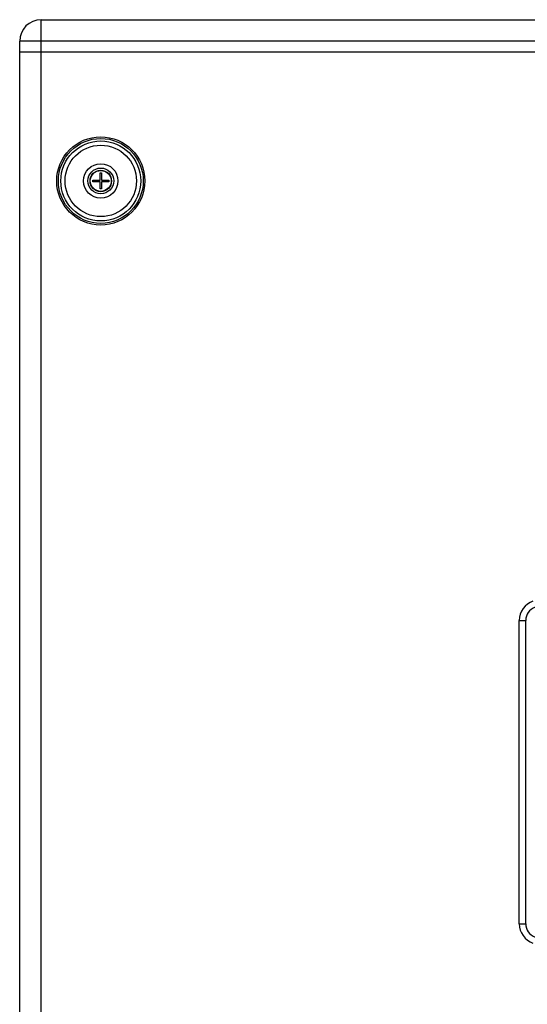
# Model space of a CAD drawing. Units: millimetres. Extents: x -1252 to 2262, y -1018 to 1752.
# Drawn here: x -1252 to -1015, y 420 to 878 of the extents above; entities that cross this region are included whole.
import ezdxf

# ---------------------------------------------------------------- set-up
doc = ezdxf.new("R2010")
doc.units = ezdxf.units.MM
doc.header["$LTSCALE"] = 65.395
doc.layers.get('0').update_dxf_attribs({"linetype": 'CONTINUOUS'})

msp = doc.modelspace()

# ---------------------------------------------------------------- linework, layer by layer
at = {"color": 9, "linetype": 'Continuous'}
for p, q in [((-1241.51, 177.66), (-1241.51, 877.66)), ((-551.51, 867.66), (-1251.51, 867.66)), ((-1019.01, 598.2), (-1016.01, 598.2)), ((-1019.01, 457.12), (-1016.01, 457.12))]:
    msp.add_line(p, q, dxfattribs=at)
at = {"color": 7, "linetype": 'Continuous'}
for p, q in [((-1241.51, 877.66), (-561.51, 877.66)), ((-1251.51, 187.66), (-1251.51, 867.66)), ((-1251.51, 862.66), (-551.51, 862.66)), ((-1214.11, 803.01), (-1214.11, 806.41)), ((-1214.11, 806.41), (-1213.41, 806.41)), ((-1213.41, 806.41), (-1213.41, 803.01)), ((-1217.51, 802.31), (-1217.51, 803.01)), ((-1217.51, 803.01), (-1214.11, 803.01)), ((-1214.11, 802.31), (-1217.51, 802.31)), ((-1214.11, 798.91), (-1214.11, 802.31)), ((-1213.41, 803.01), (-1210.01, 803.01)), ((-1213.41, 802.31), (-1213.41, 798.91)), ((-1210.01, 802.31), (-1213.41, 802.31)), ((-1210.01, 803.01), (-1210.01, 802.31)), ((-1213.41, 798.91), (-1214.11, 798.91)), ((-1019.01, 457.12), (-1019.01, 598.2)), ((-1016.01, 457.12), (-1016.01, 598.2))]:
    msp.add_line(p, q, dxfattribs=at)
for radius in [20.5, 19.75, 6, 5]:
    msp.add_circle((-1213.76, 802.66), radius, dxfattribs=at)
at = {"color": 9, "linetype": 'Continuous'}
for radius in [18.6, 16.61, 8, 4.87]:
    msp.add_circle((-1213.76, 802.66), radius, dxfattribs=at)
at = {"color": 7, "linetype": 'Continuous'}
for centre, radius, start, end in [((-1241.51, 867.66), 10, 90, 180), ((-1009.51, 598.2), 9.5, 109.0822, 180), ((-1009.51, 598.2), 6.5, 109.0822, 180), ((-1009.51, 457.12), 9.5, 180, 250.9178), ((-1009.51, 457.12), 6.5, 180, 250.9178)]:
    msp.add_arc(centre, radius, start, end, dxfattribs=at)

doc.saveas('drawing.dxf')
